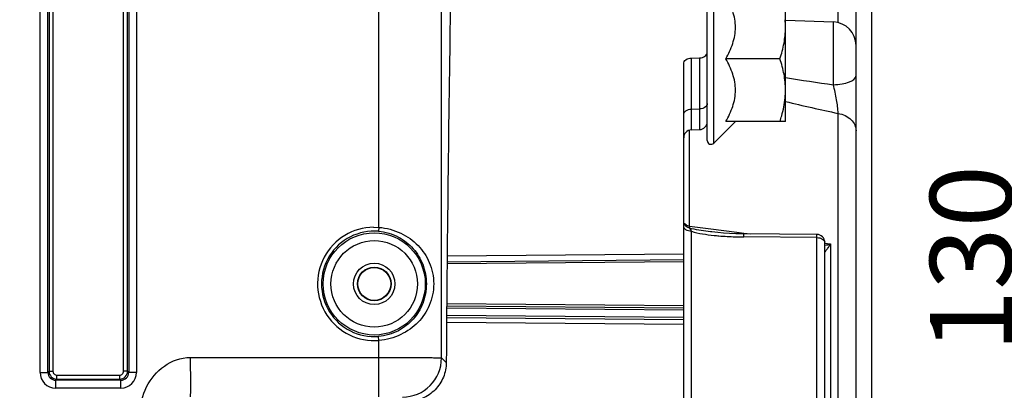
# Model space of a CAD drawing. Units: millimetres. Extents: x 0 to 594, y 0 to 420.
# Drawn here: x 230 to 272, y 297 to 313 of the extents above; entities that cross this region are included whole.
import ezdxf

# ---------------------------------------------------------------- set-up
doc = ezdxf.new("R2010")
doc.units = ezdxf.units.MM
doc.header["$LTSCALE"] = 32.67
doc.layers.get('0').update_dxf_attribs({"linetype": 'CONTINUOUS'})
doc.styles.get("Standard").update_dxf_attribs({"font": 'txt', "width": 0.85})
doc.dimstyles.new('DIMSTYLE_3', dxfattribs={"dimtxt": 3.5, "dimasz": 3.5, "dimexe": 1.5, "dimexo": 1, "dimgap": 0.875, "dimtad": 1, "dimdec": 4, "dimlfac": 3, "dimtxsty": 'STANDARD', "dimblk": '_FILLED', "dimblk1": '_FILLED', "dimblk2": '_FILLED', "dimcen": 0.09, "dimclrt": 5, "dimadec": 0, "dimazin": 0, "dimtp": 0.0001, "dimtm": 0.0001, "dimtfac": 1, "dimtdec": 4, "dimtofl": 0, "dimtmove": 0, "dimatfit": 3, "dimldrblk": '_FILLED', "dimfxl": 1, "dimtolj": 1, "dimarcsym": 0})

# ---------------------------------------------------------------- blocks, each defined once
blk = doc.blocks.new('_FILLED')
at = {"color": 0, "linetype": 'BYBLOCK'}
blk.add_solid([(0, 0), (-1, 0.214), (-1, -0.214)], dxfattribs=at)
blk = doc.blocks.new('*D8')
at = {"color": 2, "linetype": 'CONTINUOUS'}
for p, q in [((233.867, 323.655), (274.387, 323.655)), ((272.887, 323.655), (272.887, 301.988)), ((272.887, 280.321), (272.887, 301.988)), ((272.033, 280.321), (274.387, 280.321))]:
    blk.add_line(p, q, dxfattribs=at)
at = {"color": 2, "linetype": 'CONTINUOUS', "xscale": 3.5, "yscale": 3.5, "zscale": 3.5}
for p, rotation in [((272.887, 323.655), 90), ((272.887, 280.321), 270)]:
    blk.add_blockref('_FILLED', p, dxfattribs=dict(at, rotation=rotation))
at = {"color": 5, "linetype": 'CONTINUOUS', "insert": (268.512, 303.06), "char_height": 3.5, "width": 8.925, "attachment_point": 2, "rotation": 90, "line_spacing_factor": 0.9}
blk.add_mtext('130', dxfattribs=at)
blk = doc.blocks.new('*D10')
at = {"color": 2, "linetype": 'CONTINUOUS'}
for p, q in [((120.367, 357.617), (120.367, 396.374)), ((266.033, 288.744), (266.033, 396.374)), ((120.367, 394.874), (193.2, 394.874)), ((266.033, 394.874), (193.2, 394.874))]:
    blk.add_line(p, q, dxfattribs=at)
at = {"color": 2, "linetype": 'CONTINUOUS', "xscale": 3.5, "yscale": 3.5, "zscale": 3.5, "rotation": 180}
blk.add_blockref('_FILLED', (120.367, 394.874), dxfattribs=at)
at = {"color": 2, "linetype": 'CONTINUOUS', "xscale": 3.5, "yscale": 3.5, "zscale": 3.5}
blk.add_blockref('_FILLED', (266.033, 394.874), dxfattribs=at)
at = {"color": 5, "linetype": 'CONTINUOUS', "insert": (193.2, 399.249), "char_height": 3.5, "width": 8.925, "attachment_point": 2, "line_spacing_factor": 0.9}
blk.add_mtext('437', dxfattribs=at)

msp = doc.modelspace()

# ---------------------------------------------------------------- linework, layer by layer
at = {"color": 7, "linetype": 'CONTINUOUS'}
for p, q in [((265.366707, 243.435964), (265.366707, 339.007494)), ((259.033374, 308.085254), (259.033374, 315.621913)), ((262.366707, 308.885226), (262.366707, 314.218559)), ((262.366707, 313.186921), (264.401609, 313.11586)), ((258.033374, 254.262381), (258.033374, 311.336287)), ((258.355074, 311.583778), (258.711673, 311.588736)), ((262.12853, 311.551893), (259.823208, 311.551893)), ((262.350915, 309.886938), (262.351401, 309.892112)), ((260.232461, 308.881944), (259.317891, 307.967375)), ((262.366707, 308.885226), (259.823208, 308.885226)), ((258.355074, 308.528206), (258.711674, 308.540659)), ((259.238635, 304.19282), (259.173426, 304.20076)), ((260.528947, 304.11564), (260.254718, 304.121545)), ((263.70297, 304.087626), (260.528947, 304.11564)), ((264.033374, 295.262564), (264.033374, 303.754305)), ((258.033374, 303.005035), (247.967463, 302.917192)), ((247.950984, 301.058972), (258.033374, 300.970984)), ((247.946839, 300.559008), (258.033374, 300.470984))]:
    msp.add_line(p, q, dxfattribs=at)
at = {"color": 9, "linetype": 'CONTINUOUS'}
for p, q in [((231.030515, 336.65254), (231.030515, 298.277705)), ((231.197157, 336.652258), (231.197157, 298.277705)), ((234.202924, 298.277705), (234.202924, 336.652258)), ((234.369565, 298.277734), (234.369565, 336.65254)), ((230.647624, 298.228097), (230.647624, 329.874978)), ((230.980907, 298.2281), (230.980907, 329.875274)), ((234.419174, 329.875274), (234.419174, 298.228105)), ((234.752456, 329.874978), (234.752456, 298.228097)), ((245.064211, 304.388897), (245.064211, 329.874895)), ((247.730472, 298.844483), (247.730472, 329.875274)), ((264.608627, 313.086529), (264.608629, 316.940476)), ((259.317891, 307.967375), (259.317891, 315.13641)), ((264.401608, 310.451337), (264.401609, 313.11586)), ((258.355074, 311.583778), (258.355074, 308.528206)), ((258.711673, 311.588736), (258.711674, 308.540659)), ((258.355074, 309.413823), (258.711673, 309.422629)), ((264.608623, 251.410431), (264.608623, 309.232255)), ((258.286066, 304.440382), (258.286068, 308.528206)), ((244.839762, 304.396398), (245.064211, 304.388897)), ((245.064211, 304.388897), (245.050549, 304.222817)), ((258.286066, 304.440382), (259.191837, 304.326231)), ((258.36089, 295.592453), (258.360887, 304.223891)), ((259.191837, 304.326231), (260.297503, 304.186869)), ((260.297503, 304.186869), (260.592937, 304.149627)), ((263.705858, 303.954235), (260.591453, 303.981571)), ((260.592937, 304.149627), (260.88852, 304.112366)), ((263.705858, 295.802368), (263.705858, 303.954235)), ((264.028596, 303.716425), (264.286066, 303.683952)), ((264.286066, 303.683952), (264.286066, 294.524439)), ((258.033374, 302.921705), (247.966663, 302.833854)), ((258.033374, 303.252406), (247.969865, 303.163975)), ((247.950293, 300.975648), (258.033374, 300.887654)), ((258.033374, 301.054314), (247.951674, 301.142296)), ((258.033374, 300.554314), (247.94753, 300.642332)), ((247.945242, 300.366331), (258.033374, 300.278196)), ((245.064211, 299.587122), (245.050549, 299.753203)), ((245.064211, 297.195221), (245.064211, 299.587122)), ((247.730472, 298.844483), (247.931933, 298.643023)), ((230.647624, 298.228097), (230.980907, 298.228097)), ((231.030515, 298.277705), (230.980907, 298.2281)), ((231.030515, 298.277705), (231.197157, 298.277705)), ((231.314189, 297.561532), (231.314189, 297.894815)), ((231.363799, 297.944423), (231.314269, 297.894815)), ((234.085815, 297.894815), (231.314269, 297.894815)), ((231.363798, 298.111064), (234.036283, 298.111064)), ((231.363798, 297.944423), (231.363798, 298.111064)), ((231.363799, 297.944423), (234.036283, 297.944423)), ((234.036283, 297.944423), (234.036283, 298.111064)), ((234.085815, 297.894815), (234.036283, 297.944423)), ((234.085891, 297.561532), (234.085891, 297.894815)), ((234.369565, 298.277705), (234.202924, 298.277705)), ((234.419174, 298.228105), (234.369565, 298.277734)), ((234.752456, 298.228097), (234.419174, 298.228097)), ((234.085891, 297.561532), (231.314189, 297.561532))]:
    msp.add_line(p, q, dxfattribs=at)
at = {"color": 7, "linetype": 'CONTINUOUS'}
msp.add_lwpolyline([(260.254718, 304.121545), (259.988214, 304.132178), (259.730298, 304.147473), (259.480785, 304.16754), (259.238635, 304.19282)], dxfattribs=at)
at = {"color": 9, "linetype": 'CONTINUOUS'}
for radius in [2.172383, 1.839094, 0.88122, 0.714597]:
    msp.add_circle((244.866707, 301.98801), radius, dxfattribs=at)
at = {"color": 7, "linetype": 'CONTINUOUS'}
msp.add_circle((244.866707, 301.98801), 0.7, dxfattribs=at)
for centre, radius, start, end in [((258.850032, 312.883928), 3.516675, 0.0211508, 5.3510986), ((264.366707, 312.11647), 1, 359.998643, 87.9998505), ((258.850103, 310.219855), 3.516604, 354.652344, 359.9788931), ((258.70004, 308.873789), 0.333333, 272.0000313, 0.0006958), ((258.366707, 308.195076), 0.333333, 91.9999677, 179.9990804), ((259.20004, 308.085226), 0.166667, 180, 315), ((263.70004, 303.754305), 0.333333, 0.0000002, 89.4963549)]:
    msp.add_arc(centre, radius, start, end, dxfattribs=at)
at = {"color": 9, "linetype": 'CONTINUOUS'}
for centre, radius, start, end in [((276.067495, 395.214828), 85.562506, 260.78577322, 262.16368817), ((279.664239, 380.922765), 73.254357, 256.34176791, 258.13975422), ((244.866707, 301.98801), 2.408997, 90.6409904, 274.7027374), ((244.866707, 301.98801), 2.242356, 85.2972626, 274.7027374), ((258.962162, 306.832047), 2.566996, 254.9709037, 256.8934877), ((260.422827, 314.468932), 10.47778, 263.9910355, 265.1320253), ((260.636038, 317.130173), 13.147521, 265.1903834, 268.2141941), ((260.724793, 319.43321), 15.452215, 268.1513751, 269.5055783), ((260.859808, 305.831856), 4.042137, 324.5838337, 324.8557233), ((260.419703, 306.14087), 4.579893, 324.8639536, 325.1185347), ((263.603621, 306.207094), 2.613805, 282.4148773, 285.1349138), ((260.046416, 306.401113), 5.034942, 325.1184109, 325.3597058), ((258.437039, 307.505561), 6.986832, 325.4100286, 326.8404011), ((246.063449, 298.845094), 1.667026, 270.0209808, 359.9790192), ((231.314248, 298.228155), 0.666623, 180.0050081, 269.9949919), ((231.314064, 298.227972), 0.333157, 179.9779215, 270.0352975), ((231.36385, 298.277758), 0.333335, 180.0090368, 269.9912248), ((231.36379, 298.277697), 0.166633, 179.9972534, 270.0027466), ((234.03623, 298.277758), 0.333335, 270.0090075, 359.9959204), ((234.036292, 298.277696), 0.166632, 269.9967, 0.0033), ((234.086017, 298.227971), 0.333156, 269.9652658, 0.023083), ((234.08584, 298.228148), 0.666616, 270.0043762, 359.9956238)]:
    msp.add_arc(centre, radius, start, end, dxfattribs=at)
at = {"color": 7, "linetype": 'CONTINUOUS'}
msp.add_ellipse((248.70004, 280.321343), major_axis=(0, 47.666667), ratio=0.017455065, start_param=7.068507312, end_param=7.45945536, dxfattribs=at)
for points, knots in [([(259.823208, 311.551893), (259.941742, 311.7572), (260.097473, 312.078902), (260.215077, 312.535699), (260.246033, 312.885226), (260.215077, 313.234753), (260.097473, 313.69155), (259.941742, 314.013252), (259.823208, 314.218559)], [0, 0, 0, 0, 0.252162593, 0.376497197, 0.500000017, 0.623502821, 0.747837392, 1, 1, 1, 1]), ([(262.12853, 311.551893), (262.20042, 311.767562), (262.320815, 312.205779), (262.366707, 312.659579), (262.366707, 312.885226)], [0, 0, 0, 0, 0.501864374, 1, 1, 1, 1]), ([(258.711673, 311.588736), (258.791602, 311.589847), (258.943301, 311.626504), (259.033374, 311.769197), (259.033374, 311.834502)], [0, 0, 0, 0, 0.550371707, 1, 1, 1, 1]), ([(258.033374, 311.336287), (258.033374, 311.402032), (258.12264, 311.545785), (258.275113, 311.582666), (258.355074, 311.583778)], [0, 0, 0, 0, 0.451194908, 1, 1, 1, 1]), ([(259.823208, 308.885226), (259.941742, 309.090533), (260.097473, 309.412236), (260.215077, 309.869033), (260.246033, 310.218559), (260.215077, 310.568086), (260.097473, 311.024883), (259.941742, 311.346585), (259.823208, 311.551893)], [0, 0, 0, 0, 0.252162826, 0.376497384, 0.500000062, 0.623502737, 0.747837265, 1, 1, 1, 1]), ([(262.366707, 310.218559), (262.366707, 310.444206), (262.320815, 310.898006), (262.20042, 311.336223), (262.12853, 311.551893)], [0, 0, 0, 0, 0.498135624, 1, 1, 1, 1]), ([(262.12853, 308.885226), (262.155751, 308.966888), (262.257353, 309.293785), (262.326737, 309.631747), (262.350915, 309.886938)], [0, 0, 0, 0, 0.251390442, 1, 1, 1, 1]), ([(247.931933, 298.643023), (247.930415, 298.434195), (247.844922, 298.00816), (247.482639, 297.459347), (246.926541, 297.079132), (246.477993, 296.98801), (246.25412, 296.98801)], [0, 0, 0, 0, 0.241182907, 0.487818513, 0.741448001, 1, 1, 1, 1])]:
    msp.add_open_spline(points, degree=3, knots=knots, dxfattribs=at)
at = {"color": 9, "linetype": 'CONTINUOUS'}
for points, knots in [([(264.401608, 310.451431), (264.526042, 310.453125), (264.763998, 310.475547), (265.094891, 310.552769), (265.366699, 310.711047), (265.366707, 310.841055)], [0, 0, 0, 0, 0.343329078, 0.64132383, 1, 1, 1, 1]), ([(264.608604, 309.232244), (264.599919, 309.424682), (264.539542, 309.834164), (264.45545, 310.238074), (264.401636, 310.451315)], [0, 0, 0, 0, 0.466922271, 1, 1, 1, 1]), ([(258.033374, 309.178265), (258.033374, 309.241123), (258.127742, 309.378433), (258.275369, 309.411855), (258.355074, 309.413823)], [0, 0, 0, 0, 0.440842162, 1, 1, 1, 1]), ([(259.009102, 309.569892), (258.996587, 309.547957), (258.921622, 309.46011), (258.799838, 309.424806), (258.711673, 309.422629)], [0, 0, 0, 0, 0.222606407, 1, 1, 1, 1]), ([(264.608623, 309.232219), (264.808225, 309.194212), (265.097188, 309.064466), (265.32626, 308.753443), (265.366707, 308.576037), (265.366707, 308.49119)], [0, 0, 0, 0, 0.536618341, 0.775920459, 1, 1, 1, 1]), ([(245.050549, 304.222817), (245.341993, 304.198785), (245.897987, 304.037839), (246.554753, 303.520828), (246.984451, 302.816458), (247.139878, 301.988127), (246.98455, 301.159753), (246.554831, 300.455254), (245.89803, 299.938199), (245.341999, 299.777235), (245.050549, 299.753203)], [0, 0, 0, 0, 0.132782118, 0.254607061, 0.371572133, 0.499972132, 0.628405161, 0.745375305, 0.867215053, 1, 1, 1, 1]), ([(245.064211, 304.388897), (245.3872, 304.363875), (246.006319, 304.20131), (246.762238, 303.663291), (247.274223, 302.903236), (247.464139, 301.98814), (247.27434, 301.07299), (246.76233, 300.312788), (246.006362, 299.774731), (245.387206, 299.612145), (245.064211, 299.587122)], [0, 0, 0, 0, 0.132695716, 0.255341649, 0.372416052, 0.499972515, 0.627561198, 0.744641219, 0.86730187, 1, 1, 1, 1]), ([(258.360887, 304.223889), (258.281002, 304.224733), (258.141859, 304.246005), (258.033374, 304.368725), (258.033374, 304.425621)], [0, 0, 0, 0, 0.584052298, 1, 1, 1, 1]), ([(258.29652, 304.352857), (258.240981, 304.363686), (258.135748, 304.408306), (258.066239, 304.501455), (258.04851, 304.551374)], [0, 0, 0, 0, 0.516477341, 1, 1, 1, 1]), ([(258.286066, 304.440382), (258.262833, 304.443925), (258.182213, 304.461966), (258.101922, 304.503681), (258.065451, 304.550944)], [0, 0, 0, 0, 0.282473104, 1, 1, 1, 1]), ([(258.29652, 304.352857), (258.295052, 304.358837), (258.289259, 304.387696), (258.286994, 304.417147), (258.286066, 304.440382)], [0, 0, 0, 0, 0.209365933, 1, 1, 1, 1]), ([(260.591453, 303.981567), (260.591404, 304.000115), (260.590355, 304.031699), (260.592662, 304.076768), (260.58687, 304.096269), (260.591588, 304.114926), (260.588572, 304.11502)], [0, 0, 0, 0, 0.416682926, 0.734628436, 0.932207945, 1, 1, 1, 1]), ([(263.705858, 303.954235), (263.705809, 303.97287), (263.704762, 304.00444), (263.707051, 304.049575), (263.701287, 304.068847), (263.705975, 304.087598), (263.702971, 304.087627)], [0, 0, 0, 0, 0.418837297, 0.735308643, 0.932491285, 1, 1, 1, 1]), ([(263.829175, 303.93865), (263.857829, 303.931437), (263.945516, 303.903016), (264.033374, 303.819585), (264.033374, 303.754305)], [0, 0, 0, 0, 0.311591506, 1, 1, 1, 1]), ([(264.033374, 303.353395), (264.033396, 303.33571), (264.116684, 303.432443), (264.128857, 303.454031), (264.154005, 303.489393)], [0, 0, 0, 0, 0.289552575, 1, 1, 1, 1]), ([(234.813569, 295.318125), (234.811308, 295.709087), (234.806661, 296.491408), (235.106683, 297.645217), (235.864316, 298.583545), (236.648157, 298.861634), (237.033374, 298.861634)], [0, 0, 0, 0, 0.251737577, 0.502421963, 0.751965957, 1, 1, 1, 1]), ([(237.033368, 298.861634), (237.037349, 298.651298), (237.041852, 298.345711), (237.044815, 297.95637), (237.045507, 297.708172), (237.044741, 297.50353), (237.043891, 297.363246), (237.041466, 297.279119), (237.040447, 297.236666), (237.036691, 297.212056), (237.03629, 297.197562), (237.033374, 297.195221)], [0, 0, 0, 0, 0.378552854, 0.549914063, 0.700656635, 0.825057194, 0.918461672, 0.952418315, 0.977418164, 0.993271245, 1, 1, 1, 1]), ([(237.033374, 298.861634), (237.116971, 298.864747), (237.284365, 298.859768), (237.618942, 298.862611), (238.204549, 298.860922), (239.041081, 298.861875), (240.044942, 298.861571), (241.383415, 298.861671), (243.05651, 298.861621), (244.394984, 298.861634), (245.064222, 298.861634)], [0, 0, 0, 0, 0.031250391, 0.06249997, 0.124999937, 0.249999942, 0.374999952, 0.499999961, 0.749999981, 1, 1, 1, 1]), ([(245.064222, 298.861634), (245.400801, 298.861634), (245.8898, 298.86107), (246.512823, 298.858944), (246.909918, 298.856973), (247.237573, 298.854327), (247.461529, 298.85227), (247.596764, 298.849437), (247.663418, 298.848859), (247.704775, 298.84559), (247.725119, 298.846491), (247.730472, 298.844483)], [0, 0, 0, 0, 0.37868366, 0.550167092, 0.700974097, 0.825437604, 0.918881879, 0.952825789, 0.97779875, 0.993568286, 1, 1, 1, 1])]:
    msp.add_open_spline(points, degree=3, knots=knots, dxfattribs=at)
for points in [[(259.033374, 309.658187), (259.033374, 309.627664), (259.024228, 309.596404), (259.009102, 309.569892)], [(258.339787, 304.275864), (258.327673, 304.302696), (258.313557, 304.328851), (258.296515, 304.352857)], [(258.360883, 304.223893), (258.354449, 304.241447), (258.347488, 304.258827), (258.339787, 304.275863)], [(258.360887, 304.223891), (258.672916, 304.126245), (259.000825, 304.083025), (259.325971, 304.048722)], [(259.173426, 304.20076), (258.90748, 304.234221), (258.641051, 304.270818), (258.380065, 304.331921)], [(263.705858, 303.954235), (263.747288, 303.953801), (263.788996, 303.948765), (263.829175, 303.93865)], [(264.033374, 303.629688), (264.077694, 303.636399), (264.121775, 303.644805), (264.16556, 303.654409)]]:
    msp.add_open_spline(points, degree=3, dxfattribs=at)

# ---------------------------------------------------------------- dimensions: what is measured, and where the dimension line sits
at = {"color": 2, "linetype": 'CONTINUOUS'}
dim = msp.add_linear_dim(base=(266.033374, 394.873576), p1=(120.366707, 356.617295), p2=(266.033374, 287.744324), dimstyle='DIMSTYLE_3', dxfattribs=at)
dim.commit()
dim.dimension.update_dxf_attribs({"geometry": '*D10', "text_midpoint": (193.200041, 394.873576), "dimtype": 160})
dim = msp.add_linear_dim(base=(272.886523, 280.321343), p1=(232.866707, 323.654676), p2=(275.386523, 280.321343), angle=270, dimstyle='DIMSTYLE_3', dxfattribs=at)
dim.commit()
dim.dimension.update_dxf_attribs({"geometry": '*D8', "text_midpoint": (272.886523, 303.431897), "dimtype": 160})

doc.saveas('drawing.dxf')
